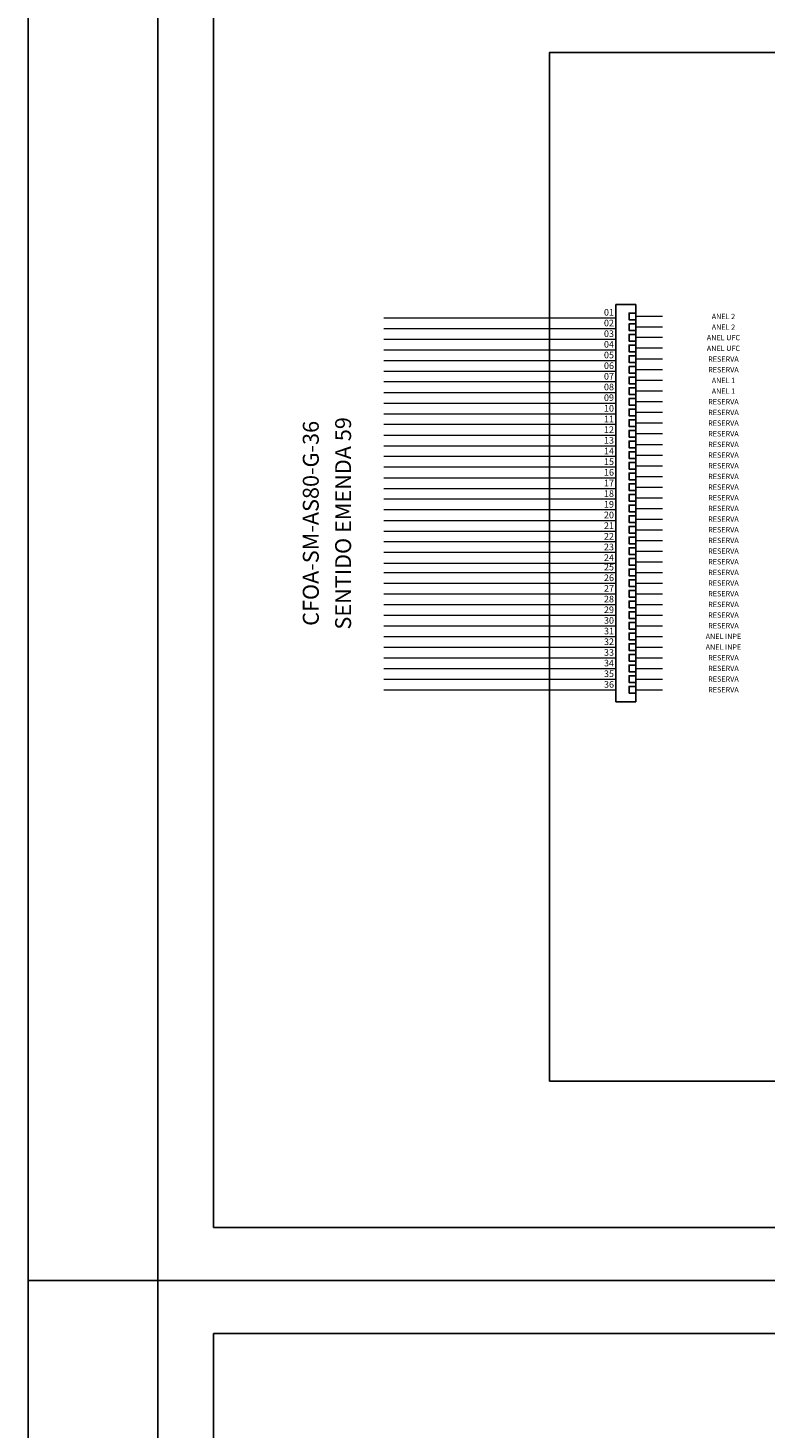
# Model space of a CAD drawing. Units: inches. Extents: x -1449 to 14977, y -2381 to -877.
# Drawn here: x 11952 to 12091, y -1812 to -1548 of the extents above; entities that cross this region are included whole.
import ezdxf
from ezdxf.enums import TextEntityAlignment as Align

# ---------------------------------------------------------------- set-up
doc = ezdxf.new("R2010")
doc.units = ezdxf.units.IN
doc.header["$MEASUREMENT"] = 0
doc.linetypes.add('TRACEJADO4X1', pattern=[20, 4, -1, 4, -1, 4, -1, 4, -1])
for name, color, linetype in [('ANEL', 31, 'Continuous'), ('CONECTOR_E', 92, 'Continuous'), ('CONTORNO_CX', 7, 'TRACEJADO4X1'), ('FOLHA', 7, 'Continuous'), ('L18', 2, 'Continuous'), ('L80', 6, 'Continuous'), ('NUMFIBRAS_E', 11, 'Continuous'), ('NUMFIBRAS_P', 11, 'Continuous'), ('QUADRA', 53, 'Continuous'), ('TEXTNOM_CX', 5, 'Continuous')]:
    doc.layers.add(name, color=color, linetype=linetype)
for name, color, linetype, lineweight in [('FO_GRUPO 4', 222, 'Continuous', 20), ('FO_GRUPO1', 10, 'Continuous', 20), ('FO_GRUPO2', 160, 'Continuous', 20), ('FO_GRUPO3', 82, 'Continuous', 20), ('FO_GRUPO5', 32, 'Continuous', 20), ('FO_GRUPO6', 251, 'Continuous', 20)]:
    doc.layers.add(name, color=color, linetype=linetype, lineweight=lineweight)
doc.styles.add('ROMANS', font='romans.shx')
doc.styles.add('STYLE1', font='romans.shx')

# ---------------------------------------------------------------- blocks, each defined once
blk = doc.blocks.new('FOLHA')
at = {"layer": 'L18'}
blk.add_lwpolyline([(-594, 0), (-594, 297), (0, 297), (0, 0)], close=True, dxfattribs=at)
at = {"layer": 'L80'}
blk.add_lwpolyline([(-559, 10), (-559, 287), (-10, 287), (-10, 10)], close=True, dxfattribs=at)
at = {"layer": 'QUADRA'}
blk.add_lwpolyline([(-569.5, 297), (-569.5, 0)], dxfattribs=at)
blk = doc.blocks.new('NUM_DA_FIBRA')
at = {"layer": 'NUMFIBRAS_P'}
blk.add_attdef('01', (-1.8, 0.31), '', height=1, dxfattribs=at)
blk = doc.blocks.new('AN01')
at = {"layer": 'ANEL', "style": 'STYLE1'}
blk.add_attdef('XXX', text='', height=1, dxfattribs=at).set_placement((0, 0), align=Align.MIDDLE_CENTER)

msp = doc.modelspace()

# ---------------------------------------------------------------- linework, layer by layer
at = {"layer": 'CONECTOR_E'}
for p, q in [((12066.66, -1600.26), (12062.91, -1600.26)), ((12062.91, -1600.26), (12062.91, -1651.55)), ((12066.66, -1651.55), (12066.66, -1600.26))]:
    msp.add_line(p, q, dxfattribs=at)
for points in [[(12066.66, -1603.15), (12065.41, -1603.15), (12065.41, -1601.9), (12066.66, -1601.9)], [(12066.66, -1605.17), (12065.41, -1605.17), (12065.41, -1603.92), (12066.66, -1603.92)], [(12066.66, -1607.18), (12065.41, -1607.18), (12065.41, -1605.93), (12066.66, -1605.93)], [(12066.66, -1609.19), (12065.41, -1609.19), (12065.41, -1607.94), (12066.66, -1607.94)], [(12066.66, -1611.2), (12065.41, -1611.2), (12065.41, -1609.95), (12066.66, -1609.95)], [(12066.66, -1613.22), (12065.41, -1613.22), (12065.41, -1611.97), (12066.66, -1611.97)], [(12066.66, -1615.23), (12065.41, -1615.23), (12065.41, -1613.98), (12066.66, -1613.98)], [(12066.66, -1617.24), (12065.41, -1617.24), (12065.41, -1615.99), (12066.66, -1615.99)], [(12066.66, -1619.25), (12065.41, -1619.25), (12065.41, -1618), (12066.66, -1618)], [(12066.66, -1621.27), (12065.41, -1621.27), (12065.41, -1620.02), (12066.66, -1620.02)], [(12066.66, -1623.28), (12065.41, -1623.28), (12065.41, -1622.03), (12066.66, -1622.03)], [(12066.66, -1625.29), (12065.41, -1625.29), (12065.41, -1624.04), (12066.66, -1624.04)], [(12066.66, -1627.3), (12065.41, -1627.3), (12065.41, -1626.05), (12066.66, -1626.05)], [(12066.66, -1629.32), (12065.41, -1629.32), (12065.41, -1628.07), (12066.66, -1628.07)], [(12066.66, -1631.33), (12065.41, -1631.33), (12065.41, -1630.08), (12066.66, -1630.08)], [(12066.66, -1633.34), (12065.41, -1633.34), (12065.41, -1632.09), (12066.66, -1632.09)], [(12066.66, -1635.35), (12065.41, -1635.35), (12065.41, -1634.1), (12066.66, -1634.1)], [(12066.66, -1637.37), (12065.41, -1637.37), (12065.41, -1636.12), (12066.66, -1636.12)], [(12066.66, -1639.38), (12065.41, -1639.38), (12065.41, -1638.13), (12066.66, -1638.13)], [(12066.66, -1641.39), (12065.41, -1641.39), (12065.41, -1640.14), (12066.66, -1640.14)], [(12066.66, -1643.4), (12065.41, -1643.4), (12065.41, -1642.15), (12066.66, -1642.15)], [(12066.66, -1645.42), (12065.41, -1645.42), (12065.41, -1644.17), (12066.66, -1644.17)], [(12062.91, -1648.33), (12062.91, -1675.24), (12066.66, -1675.24), (12066.66, -1648.33)], [(12066.66, -1647.43), (12065.41, -1647.43), (12065.41, -1646.18), (12066.66, -1646.18)], [(12066.66, -1649.44), (12065.41, -1649.44), (12065.41, -1648.19), (12066.66, -1648.19)], [(12066.66, -1651.45), (12065.41, -1651.45), (12065.41, -1650.2), (12066.66, -1650.2)], [(12066.66, -1653.47), (12065.41, -1653.47), (12065.41, -1652.22), (12066.66, -1652.22)], [(12066.66, -1655.48), (12065.41, -1655.48), (12065.41, -1654.23), (12066.66, -1654.23)], [(12066.66, -1657.49), (12065.41, -1657.49), (12065.41, -1656.24), (12066.66, -1656.24)], [(12066.66, -1659.5), (12065.41, -1659.5), (12065.41, -1658.25), (12066.66, -1658.25)], [(12066.66, -1661.52), (12065.41, -1661.52), (12065.41, -1660.27), (12066.66, -1660.27)], [(12066.66, -1663.53), (12065.41, -1663.53), (12065.41, -1662.28), (12066.66, -1662.28)], [(12066.66, -1665.54), (12065.41, -1665.54), (12065.41, -1664.29), (12066.66, -1664.29)], [(12066.66, -1667.55), (12065.41, -1667.55), (12065.41, -1666.3), (12066.66, -1666.3)], [(12066.66, -1669.57), (12065.41, -1669.57), (12065.41, -1668.32), (12066.66, -1668.32)], [(12066.66, -1671.58), (12065.41, -1671.58), (12065.41, -1670.33), (12066.66, -1670.33)], [(12066.66, -1673.59), (12065.41, -1673.59), (12065.41, -1672.34), (12066.66, -1672.34)]]:
    msp.add_lwpolyline(points, dxfattribs=at)
at = {"layer": 'CONTORNO_CX', "linetype": 'Continuous'}
msp.add_lwpolyline([(12050.41, -1746.84), (12283.92, -1746.84), (12283.92, -1552.69), (12050.41, -1552.69)], close=True, dxfattribs=at)
at = {"layer": 'FO_GRUPO 4'}
for p, q in [((12066.66, -1638.75), (12071.69, -1638.75)), ((12066.66, -1640.77), (12071.69, -1640.77)), ((12066.66, -1642.78), (12071.69, -1642.78)), ((12066.66, -1644.79), (12071.69, -1644.79)), ((12066.66, -1646.8), (12071.69, -1646.8)), ((12066.66, -1648.82), (12071.69, -1648.82))]:
    msp.add_line(p, q, dxfattribs=at)
for points in [[(12019.16, -1638.98), (12062.91, -1638.98)], [(12019.16, -1638.98), (12062.91, -1638.98)], [(12019.16, -1641), (12062.91, -1641)], [(12019.16, -1641), (12062.91, -1641)], [(12019.16, -1643.01), (12062.91, -1643.01)], [(12019.16, -1643.01), (12062.91, -1643.01)], [(12019.16, -1645.02), (12062.91, -1645.02)], [(12019.16, -1645.02), (12062.91, -1645.02)], [(12019.16, -1647.03), (12062.91, -1647.03)], [(12019.16, -1649.05), (12062.91, -1649.05)]]:
    msp.add_lwpolyline(points, dxfattribs=at)
at = {"layer": 'FO_GRUPO1'}
for p, q in [((12071.69, -1602.53), (12066.66, -1602.53)), ((12071.69, -1604.54), (12066.66, -1604.54)), ((12071.69, -1606.52), (12066.66, -1606.52)), ((12071.69, -1608.53), (12066.66, -1608.53)), ((12071.69, -1610.58), (12066.66, -1610.58))]:
    msp.add_line(p, q, dxfattribs=at)
for points in [[(12019.16, -1602.76), (12062.91, -1602.76)], [(12019.16, -1604.77), (12062.91, -1604.77)], [(12019.16, -1606.78), (12062.91, -1606.78)], [(12019.16, -1608.8), (12062.91, -1608.8)], [(12019.16, -1610.81), (12062.91, -1610.81)], [(12019.16, -1612.82), (12062.91, -1612.82)], [(12071.69, -1612.59), (12066.66, -1612.59)]]:
    msp.add_lwpolyline(points, dxfattribs=at)
at = {"layer": 'FO_GRUPO2'}
for p, q in [((12066.66, -1626.68), (12071.69, -1626.68)), ((12066.66, -1630.7), (12071.69, -1630.7)), ((12066.66, -1632.72), (12071.69, -1632.72)), ((12066.66, -1634.73), (12071.69, -1634.73)), ((12066.66, -1636.74), (12071.69, -1636.74))]:
    msp.add_line(p, q, dxfattribs=at)
for points in [[(12019.16, -1626.91), (12062.91, -1626.91)], [(12019.16, -1628.92), (12062.91, -1628.92)], [(12066.66, -1628.69), (12071.69, -1628.69)], [(12019.16, -1630.93), (12062.91, -1630.93)], [(12019.16, -1632.95), (12062.91, -1632.95)], [(12019.16, -1634.96), (12062.91, -1634.96)], [(12019.16, -1636.97), (12062.91, -1636.97)]]:
    msp.add_lwpolyline(points, dxfattribs=at)
at = {"layer": 'FO_GRUPO3'}
for p, q in [((12071.69, -1614.6), (12066.66, -1614.6)), ((12071.69, -1616.62), (12066.66, -1616.62)), ((12071.69, -1618.63), (12066.66, -1618.63)), ((12071.69, -1618.63), (12066.66, -1618.63)), ((12071.69, -1620.64), (12066.66, -1620.64)), ((12071.69, -1620.64), (12066.66, -1620.64)), ((12071.69, -1622.65), (12066.66, -1622.65)), ((12071.69, -1622.65), (12066.66, -1622.65)), ((12071.69, -1624.67), (12066.66, -1624.67)), ((12071.69, -1624.67), (12066.66, -1624.67))]:
    msp.add_line(p, q, dxfattribs=at)
for points in [[(12019.16, -1614.83), (12062.91, -1614.83)], [(12019.16, -1616.85), (12062.91, -1616.85)], [(12019.16, -1618.86), (12062.91, -1618.86)], [(12019.16, -1620.87), (12062.91, -1620.87)], [(12019.16, -1622.88), (12062.91, -1622.88)], [(12019.16, -1624.9), (12062.91, -1624.9)]]:
    msp.add_lwpolyline(points, dxfattribs=at)
at = {"layer": 'FO_GRUPO5'}
for p, q in [((12066.66, -1650.83), (12071.69, -1650.83)), ((12066.66, -1654.85), (12071.69, -1654.85)), ((12066.66, -1656.87), (12071.69, -1656.87)), ((12066.66, -1658.88), (12071.69, -1658.88)), ((12066.66, -1660.89), (12071.69, -1660.89))]:
    msp.add_line(p, q, dxfattribs=at)
for points in [[(12019.16, -1650.83), (12062.91, -1650.83)], [(12019.16, -1650.83), (12062.91, -1650.83)], [(12019.16, -1652.84), (12062.91, -1652.84)], [(12066.66, -1652.84), (12071.69, -1652.84)], [(12019.16, -1654.85), (12062.91, -1654.85)], [(12019.16, -1656.87), (12062.91, -1656.87)], [(12019.16, -1658.88), (12062.91, -1658.88)], [(12019.16, -1660.89), (12062.91, -1660.89)]]:
    msp.add_lwpolyline(points, dxfattribs=at)
at = {"layer": 'FO_GRUPO6'}
for p, q in [((12066.66, -1662.9), (12071.69, -1662.9)), ((12066.66, -1664.92), (12071.69, -1664.92)), ((12066.66, -1666.93), (12071.69, -1666.93)), ((12066.66, -1668.94), (12071.69, -1668.94)), ((12066.66, -1670.95), (12071.69, -1670.95)), ((12066.66, -1672.97), (12071.69, -1672.97))]:
    msp.add_line(p, q, dxfattribs=at)
for points in [[(12019.16, -1662.9), (12062.91, -1662.9)], [(12019.16, -1664.92), (12062.91, -1664.92)], [(12019.16, -1666.93), (12062.91, -1666.93)], [(12019.16, -1668.94), (12062.91, -1668.94)], [(12019.16, -1670.95), (12062.91, -1670.95)], [(12019.16, -1672.97), (12062.91, -1672.97)]]:
    msp.add_lwpolyline(points, dxfattribs=at)

# ---------------------------------------------------------------- block references
at = {"layer": 'ANEL'}
ref = msp.add_blockref('AN01', (12082.91, -1602.53), dxfattribs=dict(at, xscale=-1))
ref.add_attrib('XXX', 'ANEL 2', dxfattribs={"height": 1, "style": 'STYLE1'}).set_placement((12083.2, -1602.53), align=Align.MIDDLE_CENTER)
ref = msp.add_blockref('AN01', (12082.91, -1606.52), dxfattribs=dict(at, xscale=-1))
ref.add_attrib('XXX', 'ANEL UFC', dxfattribs={"height": 1, "style": 'STYLE1'}).set_placement((12083.2, -1606.52), align=Align.MIDDLE_CENTER)
ref = msp.add_blockref('AN01', (12082.91, -1604.54), dxfattribs=dict(at, xscale=-1))
ref.add_attrib('XXX', 'ANEL 2', dxfattribs={"height": 1, "style": 'STYLE1'}).set_placement((12083.2, -1604.54), align=Align.MIDDLE_CENTER)
ref = msp.add_blockref('AN01', (12082.91, -1608.53), dxfattribs=dict(at, xscale=-1))
ref.add_attrib('XXX', 'ANEL UFC', dxfattribs={"height": 1, "style": 'STYLE1'}).set_placement((12083.2, -1608.53), align=Align.MIDDLE_CENTER)
ref = msp.add_blockref('AN01', (12082.91, -1610.58), dxfattribs=dict(at, xscale=-1))
ref.add_attrib('XXX', 'RESERVA', dxfattribs={"height": 1, "style": 'STYLE1'}).set_placement((12083.2, -1610.58), align=Align.MIDDLE_CENTER)
ref = msp.add_blockref('AN01', (12082.91, -1612.59), dxfattribs=dict(at, xscale=-1))
ref.add_attrib('XXX', 'RESERVA', dxfattribs={"height": 1, "style": 'STYLE1'}).set_placement((12083.2, -1612.59), align=Align.MIDDLE_CENTER)
ref = msp.add_blockref('AN01', (12082.91, -1614.6), dxfattribs=dict(at, xscale=-1))
ref.add_attrib('XXX', 'ANEL 1', dxfattribs={"height": 1, "style": 'STYLE1'}).set_placement((12083.2, -1614.6), align=Align.MIDDLE_CENTER)
ref = msp.add_blockref('AN01', (12082.91, -1616.62), dxfattribs=dict(at, xscale=-1))
ref.add_attrib('XXX', 'ANEL 1', dxfattribs={"height": 1, "style": 'STYLE1'}).set_placement((12083.2, -1616.62), align=Align.MIDDLE_CENTER)
ref = msp.add_blockref('AN01', (12082.91, -1618.63), dxfattribs=dict(at, xscale=-1))
ref.add_attrib('XXX', 'RESERVA', dxfattribs={"height": 1, "style": 'STYLE1'}).set_placement((12083.2, -1618.63), align=Align.MIDDLE_CENTER)
ref = msp.add_blockref('AN01', (12082.91, -1620.64), dxfattribs=dict(at, xscale=-1))
ref.add_attrib('XXX', 'RESERVA', dxfattribs={"height": 1, "style": 'STYLE1'}).set_placement((12083.2, -1620.64), align=Align.MIDDLE_CENTER)
ref = msp.add_blockref('AN01', (12082.91, -1622.65), dxfattribs=dict(at, xscale=-1))
ref.add_attrib('XXX', 'RESERVA', dxfattribs={"height": 1, "style": 'STYLE1'}).set_placement((12083.2, -1622.65), align=Align.MIDDLE_CENTER)
ref = msp.add_blockref('AN01', (12082.91, -1624.67), dxfattribs=dict(at, xscale=-1))
ref.add_attrib('XXX', 'RESERVA', dxfattribs={"height": 1, "style": 'STYLE1'}).set_placement((12083.2, -1624.67), align=Align.MIDDLE_CENTER)
ref = msp.add_blockref('AN01', (12082.91, -1626.68), dxfattribs=dict(at, xscale=-1))
ref.add_attrib('XXX', 'RESERVA', dxfattribs={"height": 1, "style": 'STYLE1'}).set_placement((12083.2, -1626.68), align=Align.MIDDLE_CENTER)
ref = msp.add_blockref('AN01', (12082.91, -1628.69), dxfattribs=dict(at, xscale=-1))
ref.add_attrib('XXX', 'RESERVA', dxfattribs={"height": 1, "style": 'STYLE1'}).set_placement((12083.2, -1628.69), align=Align.MIDDLE_CENTER)
ref = msp.add_blockref('AN01', (12082.91, -1630.7), dxfattribs=dict(at, xscale=-1))
ref.add_attrib('XXX', 'RESERVA', dxfattribs={"height": 1, "style": 'STYLE1'}).set_placement((12083.2, -1630.7), align=Align.MIDDLE_CENTER)
ref = msp.add_blockref('AN01', (12082.91, -1632.72), dxfattribs=dict(at, xscale=-1))
ref.add_attrib('XXX', 'RESERVA', dxfattribs={"height": 1, "style": 'STYLE1'}).set_placement((12083.2, -1632.72), align=Align.MIDDLE_CENTER)
ref = msp.add_blockref('AN01', (12082.91, -1634.73), dxfattribs=dict(at, xscale=-1))
ref.add_attrib('XXX', 'RESERVA', dxfattribs={"height": 1, "style": 'STYLE1'}).set_placement((12083.2, -1634.73), align=Align.MIDDLE_CENTER)
ref = msp.add_blockref('AN01', (12082.91, -1636.74), dxfattribs=dict(at, xscale=-1))
ref.add_attrib('XXX', 'RESERVA', dxfattribs={"height": 1, "style": 'STYLE1'}).set_placement((12083.2, -1636.74), align=Align.MIDDLE_CENTER)
ref = msp.add_blockref('AN01', (12082.91, -1638.75), dxfattribs=dict(at, xscale=-1))
ref.add_attrib('XXX', 'RESERVA', dxfattribs={"height": 1, "style": 'STYLE1'}).set_placement((12083.2, -1638.75), align=Align.MIDDLE_CENTER)
ref = msp.add_blockref('AN01', (12082.91, -1640.77), dxfattribs=dict(at, xscale=-1))
ref.add_attrib('XXX', 'RESERVA', dxfattribs={"height": 1, "style": 'STYLE1'}).set_placement((12083.2, -1640.77), align=Align.MIDDLE_CENTER)
ref = msp.add_blockref('AN01', (12082.91, -1642.78), dxfattribs=dict(at, xscale=-1))
ref.add_attrib('XXX', 'RESERVA', dxfattribs={"height": 1, "style": 'STYLE1'}).set_placement((12083.2, -1642.78), align=Align.MIDDLE_CENTER)
ref = msp.add_blockref('AN01', (12082.91, -1644.79), dxfattribs=dict(at, xscale=-1))
ref.add_attrib('XXX', 'RESERVA', dxfattribs={"height": 1, "style": 'STYLE1'}).set_placement((12083.2, -1644.79), align=Align.MIDDLE_CENTER)
ref = msp.add_blockref('AN01', (12082.91, -1646.8), dxfattribs=dict(at, xscale=-1))
ref.add_attrib('XXX', 'RESERVA', dxfattribs={"height": 1, "style": 'STYLE1'}).set_placement((12083.2, -1646.8), align=Align.MIDDLE_CENTER)
ref = msp.add_blockref('AN01', (12082.91, -1648.82), dxfattribs=dict(at, xscale=-1))
ref.add_attrib('XXX', 'RESERVA', dxfattribs={"height": 1, "style": 'STYLE1'}).set_placement((12083.2, -1648.82), align=Align.MIDDLE_CENTER)
ref = msp.add_blockref('AN01', (12082.91, -1650.83), dxfattribs=dict(at, xscale=-1))
ref.add_attrib('XXX', 'RESERVA', dxfattribs={"height": 1, "style": 'STYLE1'}).set_placement((12083.2, -1650.83), align=Align.MIDDLE_CENTER)
ref = msp.add_blockref('AN01', (12082.91, -1652.84), dxfattribs=dict(at, xscale=-1))
ref.add_attrib('XXX', 'RESERVA', dxfattribs={"height": 1, "style": 'STYLE1'}).set_placement((12083.2, -1652.84), align=Align.MIDDLE_CENTER)
ref = msp.add_blockref('AN01', (12082.91, -1654.85), dxfattribs=dict(at, xscale=-1))
ref.add_attrib('XXX', 'RESERVA', dxfattribs={"height": 1, "style": 'STYLE1'}).set_placement((12083.2, -1654.85), align=Align.MIDDLE_CENTER)
ref = msp.add_blockref('AN01', (12082.91, -1656.87), dxfattribs=dict(at, xscale=-1))
ref.add_attrib('XXX', 'RESERVA', dxfattribs={"height": 1, "style": 'STYLE1'}).set_placement((12083.2, -1656.87), align=Align.MIDDLE_CENTER)
ref = msp.add_blockref('AN01', (12082.91, -1658.88), dxfattribs=dict(at, xscale=-1))
ref.add_attrib('XXX', 'RESERVA', dxfattribs={"height": 1, "style": 'STYLE1'}).set_placement((12083.2, -1658.88), align=Align.MIDDLE_CENTER)
ref = msp.add_blockref('AN01', (12082.91, -1660.89), dxfattribs=dict(at, xscale=-1))
ref.add_attrib('XXX', 'RESERVA', dxfattribs={"height": 1, "style": 'STYLE1'}).set_placement((12083.2, -1660.89), align=Align.MIDDLE_CENTER)
ref = msp.add_blockref('AN01', (12082.91, -1662.9), dxfattribs=dict(at, xscale=-1))
ref.add_attrib('XXX', 'ANEL INPE', dxfattribs={"height": 1, "style": 'STYLE1'}).set_placement((12083.2, -1662.9), align=Align.MIDDLE_CENTER)
ref = msp.add_blockref('AN01', (12082.91, -1664.92), dxfattribs=dict(at, xscale=-1))
ref.add_attrib('XXX', 'ANEL INPE', dxfattribs={"height": 1, "style": 'STYLE1'}).set_placement((12083.2, -1664.92), align=Align.MIDDLE_CENTER)
ref = msp.add_blockref('AN01', (12082.91, -1666.93), dxfattribs=dict(at, xscale=-1))
ref.add_attrib('XXX', 'RESERVA', dxfattribs={"height": 1, "style": 'STYLE1'}).set_placement((12083.2, -1666.93), align=Align.MIDDLE_CENTER)
ref = msp.add_blockref('AN01', (12082.91, -1668.94), dxfattribs=dict(at, xscale=-1))
ref.add_attrib('XXX', 'RESERVA', dxfattribs={"height": 1, "style": 'STYLE1'}).set_placement((12083.2, -1668.94), align=Align.MIDDLE_CENTER)
ref = msp.add_blockref('AN01', (12082.91, -1670.95), dxfattribs=dict(at, xscale=-1))
ref.add_attrib('XXX', 'RESERVA', dxfattribs={"height": 1, "style": 'STYLE1'}).set_placement((12083.2, -1670.95), align=Align.MIDDLE_CENTER)
ref = msp.add_blockref('AN01', (12082.91, -1672.97), dxfattribs=dict(at, xscale=-1))
ref.add_attrib('XXX', 'RESERVA', dxfattribs={"height": 1, "style": 'STYLE1'}).set_placement((12083.2, -1672.97), align=Align.MIDDLE_CENTER)
at = {"layer": 'FOLHA', "color": 1}
for p in [(12546.03, -1784.45), (12546.03, -2081.45)]:
    msp.add_blockref('FOLHA', p, dxfattribs=at)
at = {"layer": 'NUMFIBRAS_E'}
ref = msp.add_blockref('NUM_DA_FIBRA', (12062.91, -1602.76), dxfattribs=dict(at, xscale=1.25, yscale=1.25, zscale=1.25))
ref.add_attrib('01', '01', (12060.66, -1602.38), dxfattribs={"height": 1.25})
ref = msp.add_blockref('NUM_DA_FIBRA', (12062.91, -1604.77), dxfattribs=dict(at, xscale=1.25, yscale=1.25, zscale=1.25))
ref.add_attrib('01', '02', (12060.66, -1604.39), dxfattribs={"height": 1.25})
ref = msp.add_blockref('NUM_DA_FIBRA', (12062.91, -1606.78), dxfattribs=dict(at, xscale=1.25, yscale=1.25, zscale=1.25))
ref.add_attrib('01', '03', (12060.66, -1606.4), dxfattribs={"height": 1.25})
ref = msp.add_blockref('NUM_DA_FIBRA', (12062.91, -1608.8), dxfattribs=dict(at, xscale=1.25, yscale=1.25, zscale=1.25))
ref.add_attrib('01', '04', (12060.66, -1608.41), dxfattribs={"height": 1.25})
ref = msp.add_blockref('NUM_DA_FIBRA', (12062.91, -1610.81), dxfattribs=dict(at, xscale=1.25, yscale=1.25, zscale=1.25))
ref.add_attrib('01', '05', (12060.66, -1610.43), dxfattribs={"height": 1.25})
ref = msp.add_blockref('NUM_DA_FIBRA', (12062.91, -1612.82), dxfattribs=dict(at, xscale=1.25, yscale=1.25, zscale=1.25))
ref.add_attrib('01', '06', (12060.66, -1612.44), dxfattribs={"height": 1.25})
ref = msp.add_blockref('NUM_DA_FIBRA', (12062.91, -1614.83), dxfattribs=dict(at, xscale=1.25, yscale=1.25, zscale=1.25))
ref.add_attrib('01', '07', (12060.66, -1614.45), dxfattribs={"height": 1.25})
ref = msp.add_blockref('NUM_DA_FIBRA', (12062.91, -1616.85), dxfattribs=dict(at, xscale=1.25, yscale=1.25, zscale=1.25))
ref.add_attrib('01', '08', (12060.66, -1616.46), dxfattribs={"height": 1.25})
ref = msp.add_blockref('NUM_DA_FIBRA', (12062.91, -1618.86), dxfattribs=dict(at, xscale=1.25, yscale=1.25, zscale=1.25))
ref.add_attrib('01', '09', (12060.66, -1618.48), dxfattribs={"height": 1.25})
ref = msp.add_blockref('NUM_DA_FIBRA', (12062.91, -1620.87), dxfattribs=dict(at, xscale=1.25, yscale=1.25, zscale=1.25))
ref.add_attrib('01', '10', (12060.66, -1620.49), dxfattribs={"height": 1.25})
ref = msp.add_blockref('NUM_DA_FIBRA', (12062.91, -1622.88), dxfattribs=dict(at, xscale=1.25, yscale=1.25, zscale=1.25))
ref.add_attrib('01', '11', (12060.66, -1622.5), dxfattribs={"height": 1.25})
ref = msp.add_blockref('NUM_DA_FIBRA', (12062.91, -1624.9), dxfattribs=dict(at, xscale=1.25, yscale=1.25, zscale=1.25))
ref.add_attrib('01', '12', (12060.66, -1624.51), dxfattribs={"height": 1.25})
ref = msp.add_blockref('NUM_DA_FIBRA', (12062.91, -1626.91), dxfattribs=dict(at, xscale=1.25, yscale=1.25, zscale=1.25))
ref.add_attrib('01', '13', (12060.66, -1626.53), dxfattribs={"height": 1.25})
ref = msp.add_blockref('NUM_DA_FIBRA', (12062.91, -1628.92), dxfattribs=dict(at, xscale=1.25, yscale=1.25, zscale=1.25))
ref.add_attrib('01', '14', (12060.66, -1628.54), dxfattribs={"height": 1.25})
ref = msp.add_blockref('NUM_DA_FIBRA', (12062.91, -1630.93), dxfattribs=dict(at, xscale=1.25, yscale=1.25, zscale=1.25))
ref.add_attrib('01', '15', (12060.66, -1630.55), dxfattribs={"height": 1.25})
ref = msp.add_blockref('NUM_DA_FIBRA', (12062.91, -1632.95), dxfattribs=dict(at, xscale=1.25, yscale=1.25, zscale=1.25))
ref.add_attrib('01', '16', (12060.66, -1632.56), dxfattribs={"height": 1.25})
ref = msp.add_blockref('NUM_DA_FIBRA', (12062.91, -1634.96), dxfattribs=dict(at, xscale=1.25, yscale=1.25, zscale=1.25))
ref.add_attrib('01', '17', (12060.66, -1634.58), dxfattribs={"height": 1.25})
ref = msp.add_blockref('NUM_DA_FIBRA', (12062.91, -1636.96), dxfattribs=dict(at, xscale=1.25, yscale=1.25, zscale=1.25))
ref.add_attrib('01', '18', (12060.66, -1636.58), dxfattribs={"height": 1.25})
ref = msp.add_blockref('NUM_DA_FIBRA', (12062.91, -1638.98), dxfattribs=dict(at, xscale=1.25, yscale=1.25, zscale=1.25))
ref.add_attrib('01', '19', (12060.66, -1638.6), dxfattribs={"height": 1.25})
ref = msp.add_blockref('NUM_DA_FIBRA', (12062.91, -1641), dxfattribs=dict(at, xscale=1.25, yscale=1.25, zscale=1.25))
ref.add_attrib('01', '20', (12060.66, -1640.61), dxfattribs={"height": 1.25})
ref = msp.add_blockref('NUM_DA_FIBRA', (12062.91, -1643.01), dxfattribs=dict(at, xscale=1.25, yscale=1.25, zscale=1.25))
ref.add_attrib('01', '21', (12060.66, -1642.63), dxfattribs={"height": 1.25})
ref = msp.add_blockref('NUM_DA_FIBRA', (12062.91, -1645.02), dxfattribs=dict(at, xscale=1.25, yscale=1.25, zscale=1.25))
ref.add_attrib('01', '22', (12060.66, -1644.64), dxfattribs={"height": 1.25})
ref = msp.add_blockref('NUM_DA_FIBRA', (12062.91, -1647.03), dxfattribs=dict(at, xscale=1.25, yscale=1.25, zscale=1.25))
ref.add_attrib('01', '23', (12060.66, -1646.65), dxfattribs={"height": 1.25})
ref = msp.add_blockref('NUM_DA_FIBRA', (12062.91, -1649.05), dxfattribs=dict(at, xscale=1.25, yscale=1.25, zscale=1.25))
ref.add_attrib('01', '24 ', (12060.66, -1648.66), dxfattribs={"height": 1.25})
ref = msp.add_blockref('NUM_DA_FIBRA', (12062.91, -1650.83), dxfattribs=dict(at, xscale=1.25, yscale=1.25, zscale=1.25))
ref.add_attrib('01', '25', (12060.66, -1650.45), dxfattribs={"height": 1.25})
ref = msp.add_blockref('NUM_DA_FIBRA', (12062.91, -1652.84), dxfattribs=dict(at, xscale=1.25, yscale=1.25, zscale=1.25))
ref.add_attrib('01', '26', (12060.66, -1652.46), dxfattribs={"height": 1.25})
ref = msp.add_blockref('NUM_DA_FIBRA', (12062.91, -1654.85), dxfattribs=dict(at, xscale=1.25, yscale=1.25, zscale=1.25))
ref.add_attrib('01', '27', (12060.66, -1654.47), dxfattribs={"height": 1.25})
ref = msp.add_blockref('NUM_DA_FIBRA', (12062.91, -1656.87), dxfattribs=dict(at, xscale=1.25, yscale=1.25, zscale=1.25))
ref.add_attrib('01', '28', (12060.66, -1656.48), dxfattribs={"height": 1.25})
ref = msp.add_blockref('NUM_DA_FIBRA', (12062.91, -1658.88), dxfattribs=dict(at, xscale=1.25, yscale=1.25, zscale=1.25))
ref.add_attrib('01', '29', (12060.66, -1658.5), dxfattribs={"height": 1.25})
ref = msp.add_blockref('NUM_DA_FIBRA', (12062.91, -1660.89), dxfattribs=dict(at, xscale=1.25, yscale=1.25, zscale=1.25))
ref.add_attrib('01', '30', (12060.66, -1660.51), dxfattribs={"height": 1.25})
ref = msp.add_blockref('NUM_DA_FIBRA', (12062.91, -1662.9), dxfattribs=dict(at, xscale=1.25, yscale=1.25, zscale=1.25))
ref.add_attrib('01', '31', (12060.66, -1662.52), dxfattribs={"height": 1.25})
ref = msp.add_blockref('NUM_DA_FIBRA', (12062.91, -1664.92), dxfattribs=dict(at, xscale=1.25, yscale=1.25, zscale=1.25))
ref.add_attrib('01', '32', (12060.66, -1664.53), dxfattribs={"height": 1.25})
ref = msp.add_blockref('NUM_DA_FIBRA', (12062.91, -1666.93), dxfattribs=dict(at, xscale=1.25, yscale=1.25, zscale=1.25))
ref.add_attrib('01', '33', (12060.66, -1666.55), dxfattribs={"height": 1.25})
ref = msp.add_blockref('NUM_DA_FIBRA', (12062.91, -1668.94), dxfattribs=dict(at, xscale=1.25, yscale=1.25, zscale=1.25))
ref.add_attrib('01', '34', (12060.66, -1668.56), dxfattribs={"height": 1.25})
ref = msp.add_blockref('NUM_DA_FIBRA', (12062.91, -1670.95), dxfattribs=dict(at, xscale=1.25, yscale=1.25, zscale=1.25))
ref.add_attrib('01', '35', (12060.66, -1670.57), dxfattribs={"height": 1.25})
ref = msp.add_blockref('NUM_DA_FIBRA', (12062.91, -1672.97), dxfattribs=dict(at, xscale=1.25, yscale=1.25, zscale=1.25))
ref.add_attrib('01', '36', (12060.66, -1672.58), dxfattribs={"height": 1.25})

# ---------------------------------------------------------------- texts
at = {"layer": 'TEXTNOM_CX', "linetype": 'Continuous', "style": 'ROMANS'}
for s, p in [('SENTIDO EMENDA 59', (12013.9, -1641.57)), ('CFOA-SM-AS80-G-36', (12007.8, -1641.57))]:
    msp.add_text(s, height=3, rotation=90, dxfattribs=at).set_placement(p, align=Align.BOTTOM_CENTER)

doc.saveas('drawing.dxf')
